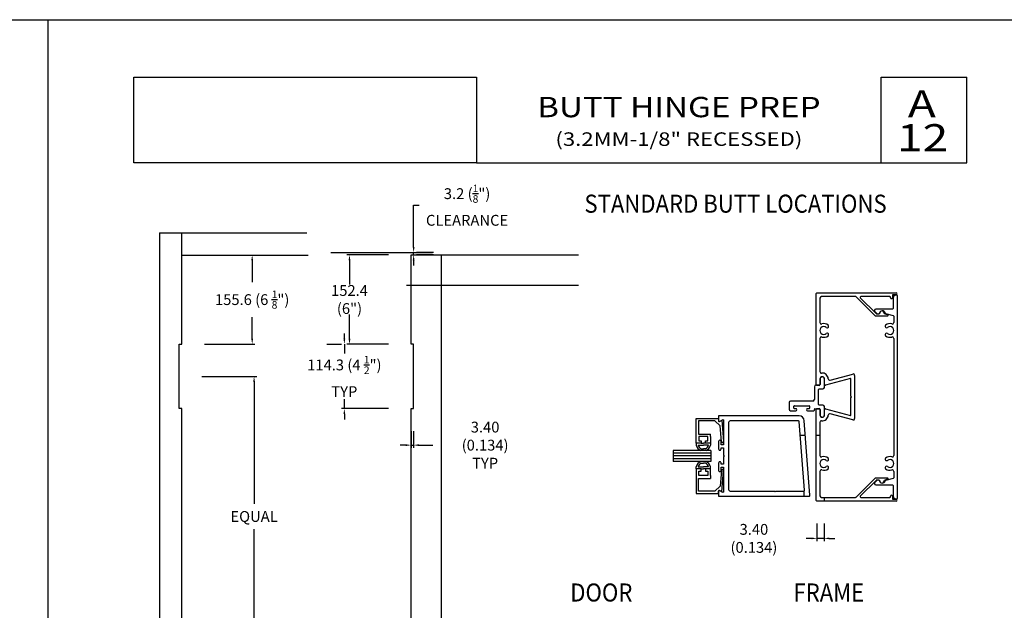
# Model space of a CAD drawing. Units: millimetres. Extents: x 2444 to 4073, y 1802 to 2158.
# Drawn here: x 3633 to 3852, y 1951 to 2082 of the extents above; entities that cross this region are included whole.
import ezdxf
from ezdxf.enums import TextEntityAlignment as Align

# ---------------------------------------------------------------- set-up
doc = ezdxf.new("R2010")
doc.units = ezdxf.units.MM
doc.layers.add('5', color=7, linetype='Continuous')
doc.styles.add('DIM', font='Simplex.shx', dxfattribs={"width": 0.9, "height": 2.4})
doc.styles.add('Discription Cali', font='calibrib.ttf', dxfattribs={"width": 1.2, "height": 3.5})
doc.styles.add('Page # Cali', font='calibrib.ttf', dxfattribs={"width": 1.25, "height": 6})
doc.styles.add('spec', font='calibrib.ttf', dxfattribs={"width": 0.9, "height": 2.4})
doc.styles.add('Title cali', font='calibrib.ttf', dxfattribs={"width": 1.2, "height": 7.5})
doc.dimstyles.new('Copy(2) of DIM-1', dxfattribs={"dimtxt": 2.4, "dimasz": 1.2, "dimexe": 0.6, "dimexo": 5, "dimgap": 1.5, "dimtad": 0, "dimtih": 1, "dimtoh": 1, "dimdec": 1, "dimzin": 0, "dimdsep": 46, "dimtxsty": 'DIM', "dimcen": 1, "dimclrd": 4, "dimclre": 4, "dimclrt": 4, "dimadec": 0, "dimazin": 0, "dimtfac": 1, "dimtdec": 1, "dimtmove": 0, "dimatfit": 3, "dimfxl": 1, "dimtolj": 1, "dimtzin": 0, "dimarcsym": 0})

# ---------------------------------------------------------------- blocks, each defined once
blk = doc.blocks.new('*D217')
at = {"color": 4, "linetype": 'Continuous', "lineweight": -2, "transparency": 16777216}
for p, q in [((3674.13, 2029.99), (3685.34, 2029.99)), ((3684.74, 2028.79), (3684.74, 2023.97)), ((3684.74, 2011.42), (3684.74, 2016.25)), ((3674.13, 2010.22), (3685.34, 2010.22))]:
    blk.add_line(p, q, dxfattribs=at)
at = {"color": 4, "linetype": 'Continuous', "transparency": 16777216}
for points in [[(3684.54, 2028.79), (3684.94, 2028.79), (3684.74, 2029.99)], [(3684.54, 2011.42), (3684.94, 2011.42), (3684.74, 2010.22)]]:
    blk.add_solid(points, dxfattribs=at)
at = {"layer": 'Defpoints', "color": 0, "linetype": 'Continuous', "transparency": 16777216}
for p in [(3669.13, 2029.99), (3669.13, 2010.22), (3684.74, 2010.22)]:
    blk.add_point(p, dxfattribs=at)
at = {"color": 4, "linetype": 'Continuous', "transparency": 16777216, "insert": (3684.74, 2020.11), "char_height": 2.4, "attachment_point": 5, "style": 'DIM'}
blk.add_mtext('\\A1;155.6 (6 {\\H0.7x;\\S1/8;}")', dxfattribs=at)
blk = doc.blocks.new('*D218')
at = {"color": 4, "linetype": 'Continuous', "lineweight": -2, "transparency": 16777216}
for p, q in [((3714.99, 2030.04), (3705.73, 2030.04)), ((3706.33, 2028.84), (3706.33, 2023.46)), ((3706.33, 2011.42), (3706.33, 2016.8)), ((3714.99, 2010.22), (3705.73, 2010.22))]:
    blk.add_line(p, q, dxfattribs=at)
at = {"color": 4, "linetype": 'Continuous', "transparency": 16777216}
for points in [[(3706.13, 2028.84), (3706.53, 2028.84), (3706.33, 2030.04)], [(3706.13, 2011.42), (3706.53, 2011.42), (3706.33, 2010.22)]]:
    blk.add_solid(points, dxfattribs=at)
at = {"layer": 'Defpoints', "color": 0, "linetype": 'Continuous', "transparency": 16777216}
for p in [(3719.99, 2030.04), (3706.33, 2010.22), (3719.99, 2010.22)]:
    blk.add_point(p, dxfattribs=at)
at = {"color": 4, "linetype": 'Continuous', "transparency": 16777216, "insert": (3706.33, 2020.13), "char_height": 2.4, "attachment_point": 5, "style": 'DIM'}
blk.add_mtext('\\A1;152.4 (6")', dxfattribs=at)
blk = doc.blocks.new('*D219')
at = {"color": 4, "linetype": 'Continuous', "lineweight": -2, "transparency": 16777216}
for p, q in [((3673.56, 2003.08), (3685.76, 2003.08)), ((3685.16, 2001.88), (3685.16, 1974.85)), ((3685.16, 1942.2), (3685.16, 1969.22)), ((3673.56, 1941), (3685.76, 1941))]:
    blk.add_line(p, q, dxfattribs=at)
at = {"color": 4, "linetype": 'Continuous', "transparency": 16777216}
for points in [[(3684.96, 2001.88), (3685.36, 2001.88), (3685.16, 2003.08)], [(3684.96, 1942.2), (3685.36, 1942.2), (3685.16, 1941)]]:
    blk.add_solid(points, dxfattribs=at)
at = {"layer": 'Defpoints', "color": 0, "linetype": 'Continuous', "transparency": 16777216}
for p in [(3668.56, 2003.08), (3668.56, 1941), (3685.16, 1941)]:
    blk.add_point(p, dxfattribs=at)
at = {"color": 4, "linetype": 'Continuous', "transparency": 16777216, "insert": (3685.16, 1972.04), "char_height": 2.4, "attachment_point": 5, "style": 'DIM'}
blk.add_mtext('\\A1;EQUAL', dxfattribs=at)
blk = doc.blocks.new('*D224')
at = {"color": 4, "linetype": 'Continuous', "lineweight": -2, "transparency": 16777216}
for p, q in [((3705.19, 2011.42), (3705.19, 2012.62)), ((3701.33, 2010.22), (3704.59, 2010.22)), ((3705.19, 2010.22), (3705.19, 2008.14)), ((3705.19, 1995.94), (3705.19, 1998.02)), ((3714.99, 1995.94), (3704.59, 1995.94)), ((3705.19, 1994.74), (3705.19, 1993.54))]:
    blk.add_line(p, q, dxfattribs=at)
at = {"color": 4, "linetype": 'Continuous', "transparency": 16777216}
for points in [[(3704.99, 2011.42), (3705.39, 2011.42), (3705.19, 2010.22)], [(3704.99, 1994.74), (3705.39, 1994.74), (3705.19, 1995.94)]]:
    blk.add_solid(points, dxfattribs=at)
at = {"layer": 'Defpoints', "color": 0, "linetype": 'Continuous', "transparency": 16777216}
for p in [(3706.33, 2010.22), (3705.19, 1995.94), (3719.99, 1995.94)]:
    blk.add_point(p, dxfattribs=at)
at = {"color": 4, "linetype": 'Continuous', "transparency": 16777216, "insert": (3705.19, 2003.08), "char_height": 2.4, "attachment_point": 5, "style": 'DIM'}
blk.add_mtext('\\A1;114.3 (4 {\\H0.7x;\\S1/2;}")\\PTYP', dxfattribs=at)
blk = doc.blocks.new('*D225')
at = {"color": 4, "linetype": 'Continuous', "lineweight": -2, "transparency": 16777216}
for p, q in [((3719.99, 1990.94), (3719.99, 1987.25)), ((3720.56, 1990.94), (3720.56, 1987.25)), ((3718.79, 1987.85), (3717.59, 1987.85)), ((3719.99, 1987.85), (3720.56, 1987.85)), ((3721.76, 1987.85), (3724.84, 1987.85))]:
    blk.add_line(p, q, dxfattribs=at)
at = {"color": 4, "linetype": 'Continuous', "transparency": 16777216}
for points in [[(3718.79, 1988.05), (3718.79, 1987.65), (3719.99, 1987.85)], [(3721.76, 1988.05), (3721.76, 1987.65), (3720.56, 1987.85)]]:
    blk.add_solid(points, dxfattribs=at)
at = {"layer": 'Defpoints', "color": 0, "linetype": 'Continuous', "transparency": 16777216}
for p in [(3719.99, 1995.94), (3720.56, 1995.94), (3720.56, 1987.85)]:
    blk.add_point(p, dxfattribs=at)
at = {"color": 4, "linetype": 'Continuous', "transparency": 16777216, "insert": (3736.42, 1987.85), "char_height": 2.4, "attachment_point": 5, "style": 'DIM'}
blk.add_mtext('\\A1;3.40 (0.134)\\PTYP', dxfattribs=at)
blk = doc.blocks.new('*D226')
at = {"color": 4, "linetype": 'Continuous', "lineweight": -2, "transparency": 16777216}
for p, q in [((3720.56, 2031.76), (3720.56, 2041.05)), ((3720.56, 2041.05), (3721.76, 2041.05)), ((3720.56, 2030.04), (3720.56, 2030.56)), ((3724.99, 2030.56), (3721.16, 2030.56)), ((3724.99, 2030.04), (3721.16, 2030.04)), ((3720.56, 2028.84), (3720.56, 2027.64))]:
    blk.add_line(p, q, dxfattribs=at)
at = {"color": 4, "linetype": 'Continuous', "transparency": 16777216}
for points in [[(3720.36, 2031.76), (3720.76, 2031.76), (3720.56, 2030.56)], [(3720.36, 2028.84), (3720.76, 2028.84), (3720.56, 2030.04)]]:
    blk.add_solid(points, dxfattribs=at)
at = {"layer": 'Defpoints', "color": 0, "linetype": 'Continuous', "transparency": 16777216}
for p in [(3719.99, 2030.56), (3719.99, 2030.04), (3720.56, 2030.56)]:
    blk.add_point(p, dxfattribs=at)
at = {"color": 4, "linetype": 'Continuous', "transparency": 16777216, "insert": (3732.42, 2041.05), "char_height": 2.4, "attachment_point": 5, "style": 'DIM'}
blk.add_mtext('\\A1;3.2 ({\\H0.7x;\\S1/8;}")\\PCLEARANCE', dxfattribs=at)
blk = doc.blocks.new('*D233')
at = {"color": 4, "linetype": 'Continuous', "lineweight": -2, "transparency": 16777216}
for p, q in [((3810.04, 1970.45), (3810.04, 1966.58)), ((3811.62, 1970.45), (3811.62, 1966.58)), ((3808.84, 1967.18), (3807.64, 1967.18)), ((3811.62, 1967.18), (3810.04, 1967.18)), ((3812.82, 1967.18), (3814.02, 1967.18))]:
    blk.add_line(p, q, dxfattribs=at)
at = {"color": 4, "linetype": 'Continuous', "transparency": 16777216}
for points in [[(3808.84, 1967.38), (3808.84, 1966.98), (3810.04, 1967.18)], [(3812.82, 1967.38), (3812.82, 1966.98), (3811.62, 1967.18)]]:
    blk.add_solid(points, dxfattribs=at)
at = {"layer": 'Defpoints', "color": 0, "linetype": 'Continuous', "transparency": 16777216}
for p in [(3810.04, 1975.45), (3811.62, 1975.45), (3810.04, 1967.18)]:
    blk.add_point(p, dxfattribs=at)
at = {"color": 4, "linetype": 'Continuous', "transparency": 16777216, "insert": (3796.06, 1967.18), "char_height": 2.4, "attachment_point": 5, "style": 'DIM'}
blk.add_mtext('\\A1;3.40 (0.134)', dxfattribs=at)

msp = doc.modelspace()

# ---------------------------------------------------------------- linework, layer by layer
for p, q in [((3423.007, 2082.154), (3639.507, 2082.154)), ((3639.507, 1802.154), (3639.507, 2082.154)), ((3639.507, 1802.154), (3639.507, 2082.154)), ((3639.507, 2082.154), (3856.007, 2082.154)), ((3809.891, 2001.243), (3809.891, 2021.447)), ((3810.045, 2021.6), (3827.632, 2021.6)), ((3818.611, 2020.781), (3811.034, 2020.781)), ((3822.936, 2016.52), (3818.719, 2020.736)), ((3826.239, 2020.781), (3819.77, 2020.781)), ((3826.792, 2021.035), (3826.792, 2020.52)), ((3827.632, 2021.189), (3826.946, 2021.189)), ((3827.759, 2021.1), (3827.585, 2021.1)), ((3827.912, 2005.038), (3827.912, 2020.946)), ((3810.711, 2020.458), (3810.711, 2015.02)), ((3819.662, 2020.519), (3823.148, 2017.032)), ((3826.393, 2020.52), (3826.393, 2020.627)), ((3826.951, 2020.466), (3826.951, 2018.164)), ((3822.784, 2017.692), (3822.784, 2017.692)), ((3822.878, 2017.466), (3823.314, 2017.03)), ((3825.685, 2016.475), (3823.044, 2016.475)), ((3826.798, 2018.011), (3823.103, 2018.011)), ((3823.257, 2016.987), (3823.841, 2016.987)), ((3823.422, 2016.985), (3823.777, 2016.985)), ((3825.069, 2016.952), (3825.725, 2016.776)), ((3825.272, 2017.033), (3826.979, 2016.576)), ((3827.092, 2016.428), (3827.092, 2015.02)), ((3810.711, 2011.506), (3810.711, 2004.139)), ((3827.092, 2011.506), (3827.092, 2007.923)), ((3827.092, 2007.923), (3827.092, 1985.546)), ((3812.961, 2002.266), (3817.996, 2003.615)), ((3818.402, 2003.303), (3818.402, 1993.748)), ((3827.912, 1976.105), (3827.912, 2005.038)), ((3810.632, 2001.155), (3809.833, 2001.155)), ((3810.558, 2001.09), (3810.045, 2001.09)), ((3810.711, 2002.495), (3810.711, 2001.243)), ((3810.743, 2002.495), (3810.743, 2001.266)), ((3811.704, 2000.663), (3811.704, 2002.495)), ((3811.736, 2001.29), (3811.736, 2002.495)), ((3817.456, 2002.622), (3811.93, 2001.141)), ((3817.583, 1998.679), (3817.583, 2002.525)), ((3809.477, 2000.799), (3809.477, 1997.983)), ((3810.404, 1996.856), (3810.404, 2000.195)), ((3810.515, 2000.307), (3811.348, 2000.307)), ((3803.846, 1997.271), (3803.846, 1995.835)), ((3809.121, 1997.627), (3804.202, 1997.627)), ((3811.348, 1996.745), (3810.515, 1996.745)), ((3817.736, 1998.526), (3817.583, 1998.679)), ((3817.583, 1998.372), (3817.736, 1998.526)), ((3817.583, 1994.527), (3817.583, 1998.372)), ((3804.202, 1995.478), (3805.372, 1995.478)), ((3804.926, 1996.042), (3804.926, 1996.487)), ((3805.037, 1996.598), (3808.286, 1996.598)), ((3805.372, 1995.931), (3805.037, 1995.931)), ((3808.286, 1995.931), (3807.95, 1995.931)), ((3807.95, 1995.478), (3809.365, 1995.478)), ((3808.397, 1996.487), (3808.397, 1996.042)), ((3809.477, 1995.59), (3809.477, 1995.786)), ((3809.588, 1995.897), (3810.632, 1995.897)), ((3809.891, 1975.605), (3809.891, 1995.809)), ((3810.045, 1995.962), (3810.558, 1995.962)), ((3810.711, 1995.809), (3810.711, 1994.557)), ((3810.743, 1995.786), (3810.743, 1994.557)), ((3811.704, 1994.557), (3811.704, 1996.389)), ((3811.736, 1994.557), (3811.736, 1995.762)), ((3811.93, 1995.91), (3817.456, 1994.43)), ((3817.996, 1993.436), (3812.961, 1994.786)), ((3810.711, 1992.912), (3810.711, 1985.546)), ((3783.266, 1988.279), (3783.266, 1987.824)), ((3784.333, 1988.279), (3784.841, 1988.279)), ((3785.349, 1988.279), (3784.841, 1988.279)), ((3786.415, 1988.279), (3786.415, 1987.824)), ((3786.468, 1986.646), (3778.173, 1986.646)), ((3786.468, 1986.046), (3778.173, 1986.046)), ((3783.666, 1987.879), (3784.841, 1987.879)), ((3784.338, 1987.046), (3784.841, 1987.046)), ((3786.016, 1987.879), (3784.841, 1987.879)), ((3785.344, 1987.046), (3784.841, 1987.046)), ((3786.468, 1985.446), (3778.173, 1985.446)), ((3786.468, 1984.846), (3778.173, 1984.846)), ((3786.468, 1984.246), (3778.173, 1984.246)), ((3784.338, 1983.846), (3784.841, 1983.846)), ((3785.344, 1983.846), (3784.841, 1983.846)), ((3783.266, 1982.613), (3783.266, 1983.067)), ((3783.666, 1983.013), (3784.841, 1983.013)), ((3784.333, 1982.613), (3784.841, 1982.613)), ((3786.016, 1983.013), (3784.841, 1983.013)), ((3785.349, 1982.613), (3784.841, 1982.613)), ((3786.415, 1982.613), (3786.415, 1983.067)), ((3810.711, 1982.032), (3810.711, 1976.594)), ((3827.092, 1982.032), (3827.092, 1980.624)), ((3818.719, 1976.316), (3822.936, 1980.532)), ((3823.148, 1980.019), (3819.662, 1976.533)), ((3823.314, 1980.021), (3822.878, 1979.585)), ((3823.044, 1980.577), (3825.685, 1980.577)), ((3823.841, 1980.064), (3823.257, 1980.064)), ((3823.777, 1980.066), (3823.422, 1980.066)), ((3825.725, 1980.275), (3825.069, 1980.1)), ((3826.979, 1980.476), (3825.272, 1980.018)), ((3823.103, 1979.041), (3826.798, 1979.041)), ((3826.951, 1978.887), (3826.951, 1976.586)), ((3827.632, 1975.451), (3810.045, 1975.451)), ((3811.034, 1976.271), (3818.611, 1976.271)), ((3819.77, 1976.271), (3826.239, 1976.271)), ((3826.393, 1976.424), (3826.393, 1976.531)), ((3826.792, 1976.531), (3826.792, 1976.017)), ((3826.946, 1975.863), (3827.632, 1975.863)), ((3827.585, 1975.952), (3827.759, 1975.952))]:
    msp.add_line(p, q)
at = {"linetype": 'Continuous'}
for p, q in [((3664.151, 2034.879), (3696.831, 2034.879)), ((3669.128, 2029.988), (3697.129, 2029.988)), ((3702.16, 2030.557), (3724.773, 2030.557)), ((3719.994, 2030.041), (3757.156, 2030.041)), ((3726.651, 2029.918), (3726.651, 1843.193)), ((3718.953, 2023.296), (3757.156, 2023.296)), ((3668.558, 1995.936), (3668.558, 2010.224)), ((3668.558, 2010.224), (3669.128, 2010.224)), ((3720.563, 2010.224), (3719.994, 2010.224)), ((3720.563, 1995.936), (3720.563, 2010.224)), ((3669.128, 1995.936), (3668.558, 1995.936)), ((3719.994, 1995.936), (3720.563, 1995.936)), ((3783.266, 1988.279), (3783.266, 1993.778)), ((3783.266, 1993.778), (3788.213, 1993.778)), ((3787.379, 1993.258), (3783.776, 1993.258)), ((3783.776, 1993.258), (3783.776, 1990.285)), ((3788.536, 1992.101), (3787.379, 1993.258)), ((3788.213, 1993.778), (3788.213, 1993.222)), ((3788.441, 1993.09), (3788.915, 1993.364)), ((3788.915, 1993.364), (3789.328, 1988.677)), ((3783.776, 1990.285), (3786.415, 1990.285)), ((3786.415, 1989.752), (3786.415, 1990.285)), ((3788.842, 1988.633), (3788.536, 1992.101)), ((3784.333, 1988.279), (3783.266, 1988.279)), ((3785.857, 1989.752), (3783.825, 1989.752)), ((3783.825, 1989.752), (3783.825, 1988.837)), ((3783.825, 1988.837), (3784.333, 1988.837)), ((3784.333, 1988.837), (3784.333, 1988.279)), ((3785.349, 1988.279), (3785.349, 1988.837)), ((3785.349, 1988.837), (3785.857, 1988.837)), ((3786.415, 1988.279), (3785.349, 1988.279)), ((3785.857, 1988.837), (3785.857, 1989.752)), ((3786.415, 1989.752), (3786.415, 1988.279)), ((3806.339, 1990.064), (3807.456, 1990.064)), ((3809.891, 1990.064), (3810.711, 1990.064)), ((3778.173, 1986.646), (3778.173, 1984.246)), ((3786.468, 1986.646), (3786.468, 1984.246)), ((3784.333, 1982.613), (3783.266, 1982.613)), ((3783.266, 1982.613), (3783.266, 1977.113)), ((3783.825, 1981.14), (3783.825, 1982.054)), ((3783.825, 1982.054), (3784.333, 1982.054)), ((3784.333, 1982.054), (3784.333, 1982.613)), ((3786.415, 1982.613), (3785.349, 1982.613)), ((3785.349, 1982.613), (3785.349, 1982.054)), ((3785.349, 1982.054), (3785.857, 1982.054)), ((3785.857, 1982.054), (3785.857, 1981.14)), ((3786.415, 1981.14), (3786.415, 1982.613)), ((3788.842, 1982.258), (3788.536, 1978.791)), ((3788.915, 1977.527), (3789.328, 1982.214)), ((3783.776, 1977.633), (3783.776, 1980.455)), ((3783.776, 1980.455), (3786.415, 1980.455)), ((3785.857, 1981.14), (3783.825, 1981.14)), ((3786.415, 1981.14), (3786.415, 1980.455)), ((3783.266, 1977.113), (3788.213, 1977.113)), ((3787.379, 1977.633), (3783.776, 1977.633)), ((3788.536, 1978.791), (3787.379, 1977.633)), ((3788.213, 1977.113), (3788.213, 1977.669)), ((3788.441, 1977.801), (3788.915, 1977.527)), ((3807.124, 1977.671), (3807.124, 1976.557)), ((3811.62, 1976.271), (3811.62, 1975.451))]:
    msp.add_line(p, q, dxfattribs=at)
for points in [[(3664.151, 2034.879), (3664.151, 1840.756), (3697.056, 1840.756)], [(3669.128, 2010.224), (3669.128, 2034.879)], [(3719.994, 2010.224), (3719.994, 2030.041)], [(3669.128, 1948.14), (3669.128, 1995.936)], [(3719.994, 1948.14), (3719.994, 1995.936)]]:
    msp.add_lwpolyline(points, dxfattribs=at)
msp.add_lwpolyline([(3789.34, 1993.359), (3789.34, 1988.011, -0.4230503), (3789.24, 1987.909), (3788.884, 1987.909, -0.4230503), (3788.784, 1988.011), (3788.784, 1988.635, 1.0293887), (3788.226, 1988.634), (3788.226, 1987.001, 1.0293887), (3788.784, 1987), (3788.784, 1987.18, -0.4230503), (3788.884, 1987.283), (3789.24, 1987.283, -0.4230503), (3789.34, 1987.18), (3789.34, 1985.645), (3789.539, 1985.446), (3789.34, 1985.246), (3789.34, 1983.711, -0.4230503), (3789.24, 1983.609), (3788.884, 1983.609, -0.4230503), (3788.784, 1983.711), (3788.784, 1983.891, 1.0293887), (3788.226, 1983.89), (3788.226, 1982.257, 1.0293887), (3788.784, 1982.257), (3788.784, 1982.88, -0.4230503), (3788.884, 1982.983), (3789.24, 1982.983, -0.4230503), (3789.34, 1982.88), (3789.34, 1977.532, -0.5911874), (3789.111, 1977.398), (3788.456, 1977.776, 0.5929996), (3788.226, 1977.642), (3788.226, 1976.557), (3808.326, 1976.557, 0.4447364), (3808.477, 1976.724), (3807.211, 1993.273, 0.4004829), (3806.098, 1994.335), (3788.226, 1994.335), (3788.226, 1993.249, 0.5919101), (3788.455, 1993.115), (3789.111, 1993.493, -0.5911874)], format="xyb", close=True)
msp.add_lwpolyline([(3807.124, 1977.671, 0.4453754), (3807.274, 1977.838), (3806.109, 1993.076, 0.3997621), (3805.958, 1993.22), (3790.773, 1993.22, 0.4224779), (3790.454, 1992.892), (3790.454, 1977.999, 0.4224779), (3790.773, 1977.671), (3800.63, 1977.671), (3800.782, 1977.519), (3800.933, 1977.671), (3807.124, 1977.671)], format="xyb")
for centre, radius, start, end in [((3810.045, 2021.447), 0.153, 90, 180), ((3811.034, 2020.458), 0.323, 90, 180), ((3818.611, 2020.627), 0.153, 45, 90), ((3819.77, 2020.627), 0.153, 90, 225), ((3826.239, 2020.627), 0.153, 0, 90), ((3826.946, 2021.035), 0.153, 90, 180), ((3827.585, 2020.466), 0.634, 90, 180), ((3827.632, 2021.394), 0.206, 270, 90), ((3827.759, 2020.946), 0.153, 360, 90), ((3826.593, 2020.52), 0.2, 180, 0), ((3823.103, 2017.692), 0.319, 90, 180), ((3823.103, 2017.692), 0.319, 180, 225), ((3823.044, 2016.628), 0.153, 225, 270), ((3823.257, 2017.141), 0.153, 225, 270), ((3823.422, 2017.139), 0.153, 225, 270), ((3823.777, 2017.139), 0.153, 270, 348.76277), ((3823.841, 2017.141), 0.153, 270, 358.17499), ((3824.549, 2016.985), 0.634, 14.41479, 168.76277), ((3824.475, 2017.121), 0.48, 358.14936, 178.17499), ((3825.108, 2017.1), 0.153, 178.14936, 255), ((3825.311, 2017.181), 0.153, 194.41479, 255), ((3825.685, 2016.628), 0.153, 270, 75), ((3826.798, 2018.164), 0.153, 270, 0), ((3826.939, 2016.428), 0.153, 360, 75), ((3811.034, 2015.02), 0.323, 180, 287.35226), ((3811.583, 2013.263), 1.518, 51.76444, 107.35226), ((3812.323, 2014.202), 0.323, 231.76444, 51.76444), ((3825.481, 2014.202), 0.323, 128.23556, 308.23556), ((3826.22, 2013.263), 1.518, 72.64774, 128.23556), ((3826.769, 2015.02), 0.323, 252.64774, 0), ((3811.583, 2013.263), 0.872, 51.76444, 308.23556), ((3811.583, 2013.263), 1.518, 252.64774, 308.23556), ((3812.323, 2012.324), 0.323, 308.23556, 128.23556), ((3825.481, 2012.324), 0.323, 51.76444, 231.76444), ((3826.22, 2013.263), 1.518, 231.76444, 287.35226), ((3826.22, 2013.263), 0.872, 231.76444, 128.23556), ((3811.034, 2011.506), 0.323, 72.64774, 180), ((3826.769, 2011.506), 0.323, 360, 107.35226), ((3811.034, 2004.139), 0.323, 180, 276.58252), ((3811.224, 2002.495), 1.332, 2.8902, 96.58252), ((3818.079, 2003.303), 0.323, 360, 105), ((3809.833, 2000.799), 0.356, 90, 180), ((3810.045, 2001.243), 0.153, 180, 270), ((3810.558, 2001.243), 0.153, 270, 0), ((3810.632, 2001.266), 0.111, 270, 0), ((3811.224, 2002.495), 0.513, 0, 180), ((3811.224, 2002.495), 0.481, 0, 180), ((3811.89, 2001.29), 0.153, 180, 285), ((3812.877, 2002.578), 0.323, 182.8902, 285), ((3817.482, 2002.525), 0.101, 360, 105), ((3810.515, 2000.195), 0.111, 90, 180), ((3811.348, 2000.663), 0.356, 270, 0), ((3804.202, 1997.271), 0.356, 90, 180), ((3809.121, 1997.983), 0.356, 270, 0), ((3810.515, 1996.856), 0.111, 180, 270), ((3811.348, 1996.389), 0.356, 0, 90), ((3804.202, 1995.835), 0.356, 180, 270), ((3805.037, 1996.487), 0.111, 90, 180), ((3805.037, 1996.042), 0.111, 180, 270), ((3805.372, 1995.705), 0.226, 270, 90), ((3807.95, 1995.705), 0.226, 90, 270), ((3808.286, 1996.487), 0.111, 0, 90), ((3808.286, 1996.042), 0.111, 270, 0), ((3809.365, 1995.59), 0.111, 270, 0), ((3809.588, 1995.786), 0.111, 90, 180), ((3810.045, 1995.809), 0.153, 90, 180), ((3810.558, 1995.809), 0.153, 0, 90), ((3810.632, 1995.786), 0.111, 0, 90), ((3811.224, 1994.557), 0.513, 180, 0), ((3811.224, 1994.557), 0.481, 180, 0), ((3811.89, 1995.762), 0.153, 75, 180), ((3812.877, 1994.474), 0.323, 75, 177.1098), ((3817.482, 1994.527), 0.101, 255, 0), ((3811.034, 1992.912), 0.323, 83.41748, 180), ((3811.224, 1994.557), 1.332, 263.41748, 357.1098), ((3818.079, 1993.748), 0.323, 255, 360), ((3785.015, 1988.279), 1.807, 194.56102, 244.65444), ((3785.015, 1988.279), 1.407, 196.51397, 241.20888), ((3784.667, 1988.279), 1.407, 298.79112, 343.48603), ((3784.667, 1988.279), 1.807, 295.34556, 345.43898), ((3785.015, 1982.613), 1.807, 115.34556, 165.43898), ((3785.015, 1982.613), 1.407, 118.79112, 163.48603), ((3784.667, 1982.613), 1.407, 16.51397, 61.20888), ((3784.667, 1982.613), 1.807, 14.56102, 64.65444), ((3811.034, 1985.546), 0.323, 180, 287.35226), ((3811.583, 1983.789), 0.872, 51.76444, 308.23556), ((3811.583, 1983.789), 1.518, 51.76444, 107.35226), ((3812.323, 1984.728), 0.323, 231.76444, 51.76444), ((3825.481, 1984.728), 0.323, 128.23556, 308.23556), ((3826.22, 1983.789), 1.518, 72.64774, 128.23556), ((3826.22, 1983.789), 0.872, 231.76444, 128.23556), ((3826.769, 1985.546), 0.323, 252.64774, 0), ((3811.034, 1982.032), 0.323, 72.64774, 180), ((3811.583, 1983.789), 1.518, 252.64774, 308.23556), ((3812.323, 1982.85), 0.323, 308.23556, 128.23556), ((3825.481, 1982.85), 0.323, 51.76444, 231.76444), ((3826.22, 1983.789), 1.518, 231.76444, 287.35226), ((3826.769, 1982.032), 0.323, 0, 107.35226), ((3823.103, 1979.36), 0.319, 135, 180), ((3823.103, 1979.36), 0.319, 180, 270), ((3823.044, 1980.424), 0.153, 90, 135), ((3823.257, 1979.911), 0.153, 90, 135), ((3823.422, 1979.913), 0.153, 90, 135), ((3823.777, 1979.913), 0.153, 11.23723, 90), ((3823.841, 1979.911), 0.153, 1.82501, 90), ((3824.549, 1980.066), 0.634, 191.23723, 345.58521), ((3824.475, 1979.931), 0.48, 181.82501, 1.85064), ((3825.108, 1979.951), 0.153, 105, 181.85064), ((3825.311, 1979.87), 0.153, 105, 165.58521), ((3825.685, 1980.424), 0.153, 285, 90), ((3826.939, 1980.624), 0.153, 285, 0), ((3826.798, 1978.887), 0.153, 0, 90), ((3810.045, 1975.605), 0.153, 180, 270), ((3811.034, 1976.594), 0.323, 180, 270), ((3818.611, 1976.424), 0.153, 270, 315), ((3819.77, 1976.424), 0.153, 135, 270), ((3826.239, 1976.424), 0.153, 270, 0), ((3826.593, 1976.531), 0.2, 0, 180), ((3826.946, 1976.017), 0.153, 180, 270), ((3827.585, 1976.586), 0.634, 180, 270), ((3827.632, 1975.657), 0.206, 270, 90), ((3827.759, 1976.105), 0.153, 270, 0)]:
    msp.add_arc(centre, radius, start, end)
for centre, radius, start, end in [((3788.365, 1993.222), 0.152, 180, 300), ((3789.085, 1988.655), 0.244, 185.03665, 5.24846), ((3789.085, 1982.237), 0.244, 354.75154, 174.96335), ((3788.365, 1977.669), 0.152, 60, 180)]:
    msp.add_arc(centre, radius, start, end, dxfattribs=at)
at = {"layer": '5', "color": 1}
for p, q in [((3658.485, 2069.454), (3734.485, 2069.454)), ((3658.485, 2069.454), (3734.485, 2069.454)), ((3658.485, 2050.454), (3658.485, 2069.447)), ((3658.485, 2069.447), (3734.507, 2069.447)), ((3734.507, 2069.447), (3734.507, 2050.454)), ((3824.307, 2069.454), (3843.307, 2069.454)), ((3824.307, 2050.454), (3824.307, 2069.454)), ((3843.307, 2050.454), (3843.307, 2069.454)), ((3734.507, 2050.454), (3658.485, 2050.454)), ((3734.507, 2050.454), (3658.485, 2050.454)), ((3734.507, 2050.454), (3843.307, 2050.454))]:
    msp.add_line(p, q, dxfattribs=at)

# ---------------------------------------------------------------- texts
at = {"width": 1.2}
for s, height, style, p in [('BUTT HINGE PREP', 4.5, 'Title cali', (3779.407, 2062.79)), ('(3.2MM-1/8" RECESSED)', 3, 'Discription Cali', (3779.407, 2055.686))]:
    msp.add_text(s, height=height, dxfattribs=dict(at, style=style)).set_placement(p, align=Align.MIDDLE_CENTER)
at = {"style": 'Page # Cali', "width": 1.25}
for s, p in [('A', (3830.205, 2058.643)), ('12', (3827.808, 2051.126))]:
    msp.add_text(s, height=6, dxfattribs=at).set_placement(p, align=Align.BOTTOM_LEFT)
at = {"style": 'spec', "width": 0.9}
for s, p in [('STANDARD BUTT LOCATIONS', (3791.979, 2043.371)), ('DOOR', (3762.203, 1957.184)), ('FRAME', (3812.686, 1957.184))]:
    msp.add_text(s, height=4, dxfattribs=at).set_placement(p, align=Align.TOP_CENTER)

# ---------------------------------------------------------------- dimensions: what is measured, and where the dimension line sits
at = {"linetype": 'Continuous'}
dim = msp.add_linear_dim(base=(3720.562, 2030.557), p1=(3719.994, 2030.041), p2=(3719.994, 2030.557), angle=90, text='3.2 ({\\H0.7x;\\S1/8;}")\\PCLEARANCE', dimstyle='Copy(2) of DIM-1', dxfattribs=at)
dim.commit()
dim.dimension.update_dxf_attribs({"geometry": '*D226', "text_midpoint": (3732.416, 2041.048), "dimtype": 160})
for base, p1, p2, text, picture, middle in [((3684.74, 2010.224), (3669.128, 2029.988), (3669.128, 2010.224), '155.6 (6 {\\H0.7x;\\S1/8;}")', '*D217', (3684.74, 2020.106)), ((3706.326, 2010.224), (3719.994, 2030.041), (3719.994, 2010.224), '152.4 (6")', '*D218', (3706.326, 2020.132)), ((3705.191, 1995.936), (3706.326, 2010.224), (3719.994, 1995.936), '114.3 (4 {\\H0.7x;\\S1/2;}")\\PTYP', '*D224', (3705.191, 2003.08)), ((3685.157, 1940.996), (3668.558, 2003.08), (3668.558, 1940.996), 'EQUAL', '*D219', (3685.157, 1972.038))]:
    dim = msp.add_linear_dim(base=base, p1=p1, p2=p2, angle=90, text=text, dimstyle='Copy(2) of DIM-1', dxfattribs=at)
    dim.commit()
    dim.dimension.update_dxf_attribs({"geometry": picture, "text_midpoint": middle})
dim = msp.add_linear_dim(base=(3720.563, 1987.846), p1=(3719.994, 1995.936), p2=(3720.563, 1995.936), text='3.40 (0.134)\\PTYP', dimstyle='Copy(2) of DIM-1', dxfattribs=at)
dim.commit()
dim.dimension.update_dxf_attribs({"geometry": '*D225', "text_midpoint": (3736.418, 1987.846), "dimtype": 160})
dim = msp.add_linear_dim(base=(3810.045, 1967.18), p1=(3811.62, 1975.451), p2=(3810.045, 1975.451), text='3.40 (0.134)', dimstyle='Copy(2) of DIM-1', dxfattribs=at)
dim.commit()
dim.dimension.update_dxf_attribs({"geometry": '*D233', "text_midpoint": (3796.065, 1967.18)})

doc.saveas('drawing.dxf')
